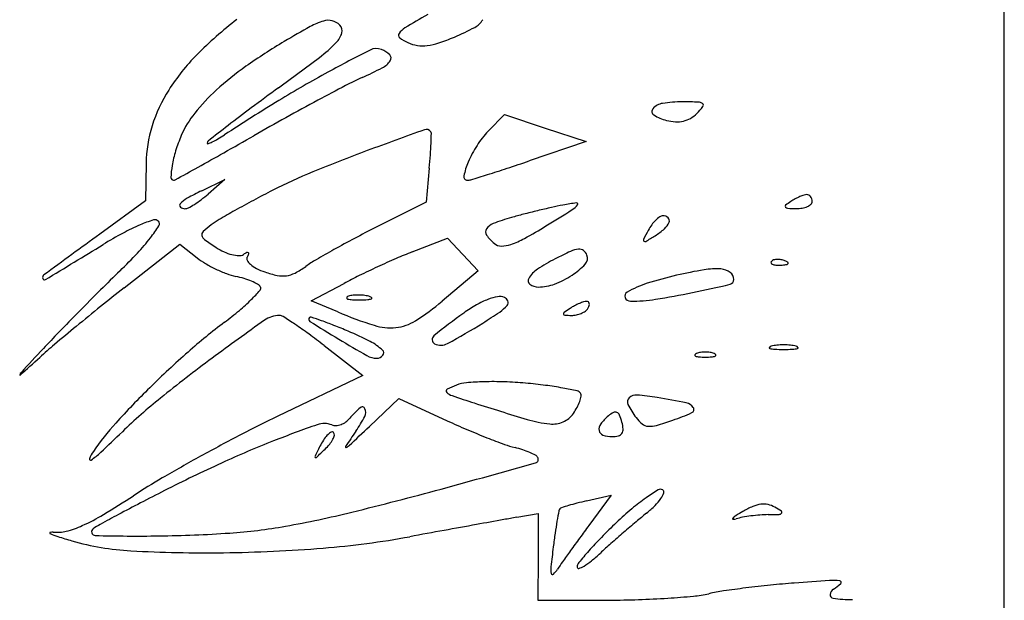
# Model space of a CAD drawing. Units: millimetres. Extents: x -21 to 4753, y -13 to 5144.
# Drawn here: x 59 to 59, y 14 to 14 of the extents above; entities that cross this region are included whole.
import ezdxf

# ---------------------------------------------------------------- set-up
doc = ezdxf.new("R2010")
doc.units = ezdxf.units.MM
doc.layers.add('Alçado', color=231, linetype='Continuous')

msp = doc.modelspace()

# ---------------------------------------------------------------- linework, layer by layer
at = {"layer": 'Alçado', "ltscale": 0.01}
msp.add_line((58.77986078584997, 5.854695814862686), (58.77986078584997, 18.83944026680823), dxfattribs=at)
at = {"layer": 'Alçado'}
for p, q in [((58.77986078584997, 13.82721616977915), (58.77986078584781, 14.55040528843861)), ((58.72951512856614, 13.87295402290813), (58.73110477879646, 13.87459921253299)), ((58.73110477879646, 13.87459921253299), (58.73508631575887, 13.87327203377655)), ((58.73508631575887, 13.87327203377655), (58.73906785272128, 13.87194485502227)), ((58.73906785272128, 13.87194485502227), (58.73351476851848, 13.87006450568103)), ((58.69613411592703, 13.86983271853421), (58.69607935006038, 13.86616352427825)), ((58.72376933303853, 13.86937172244627), (58.72347237485142, 13.86604586630358)), ((58.7015702691638, 13.86715911162409), (58.7038269802857, 13.86825284854348)), ((58.7038269802857, 13.86825284854348), (58.70218771643727, 13.86682975678724)), ((58.69607935006038, 13.86616352427825), (58.69162069367894, 13.86292114145143)), ((58.72347237485142, 13.86604586630358), (58.71851028649098, 13.86355600011973)), ((58.69398690251, 13.85768317814171), (58.69942302311097, 13.86194949260474)), ((58.69942302311097, 13.86194949260474), (58.70113682994735, 13.86060141184335)), ((58.722097262859, 13.86118895526693), (58.72553695097969, 13.86254475328252)), ((58.72553695097969, 13.86254475328252), (58.7270408295218, 13.86094394795687)), ((58.7270408295218, 13.86094394795687), (58.72854470806606, 13.85934314262906)), ((58.72854470806606, 13.85934314262906), (58.7250177525766, 13.85639020834981)), ((58.71224373508218, 13.85641880608638), (58.71545065490809, 13.85812598166563)), ((58.71484240460234, 13.85533301279036), (58.71224373508218, 13.85641880608638)), ((58.71350200846043, 13.85206457849104), (58.71728427436006, 13.84913808036572)), ((58.71728427436006, 13.84913808036572), (58.70900552404472, 13.84517257924603)), ((58.71792245004473, 13.84416972668047), (58.72078605953399, 13.84688864418519)), ((58.72078605953399, 13.84688864418519), (58.72549960067399, 13.84473269555871)), ((58.7391120092662, 13.8369085239418), (58.74152435915807, 13.83745259685785)), ((58.74152435915807, 13.83745259685785), (58.7393406134075, 13.83451821829717)), ((58.73230622818834, 13.83531064748021), (58.73439931595532, 13.8356772436043)), ((58.73439931595532, 13.8356772436043), (58.73438006447234, 13.8314467066928)), ((58.73438006447234, 13.8314467066928), (58.73436081368246, 13.82721616977915)), ((58.73436081368246, 13.82721616977915), (58.74131382189895, 13.82723314441346))]:
    msp.add_line(p, q, dxfattribs=at)
for centre, radius, start, end in [((58.78827925683283, 13.77233910454452), 0.1293338849976749, 119.9998730633788, 121.146925010122), ((58.72939609475846, 13.85228285187079), 0.03990539883616583, 127.6761381623137, 135.1803482192696), ((58.75971816978718, 13.79762207997072), 0.09787993188594471, 119.0754936008254, 120.7881471690628), ((58.71525368073244, 13.87758947718497), 0.006381978880367626, 106.5110199486676, 119.0755281489097), ((58.71390611233182, 13.88213557984984), 0.001640355737799366, 76.23835272101451, 106.5110100267219), ((58.71392213398114, 13.88220098932822), 0.001573012639169011, 44.99994548643579, 76.23842193075886), ((58.71447970438081, 13.88275855672626), 0.0007844911404068454, 343.7957904274465, 45.00004572639766), ((58.72235313675657, 13.88142398974916), 0.001875007361732758, 121.14694149749, 144.9063552556197), ((58.71579994582532, 13.90655511390723), 0.0265425389244063, 293.116262815089, 297.8688393114126), ((58.72731105188011, 13.88478579370833), 0.001917168580553628, 297.8688809241651, 330.3086229870231), ((58.71308273144256, 13.8831645276466), 0.002239257711389333, 315.6963178069823, 343.7957545297161), ((58.72106983695564, 13.88232569565877), 0.000306590348252812, 144.9064080594255, 232.0962398185324), ((58.72331008435108, 13.88520302149727), 0.003953193200887894, 232.0961591255384, 245.700967107713), ((58.71812228918397, 13.90111470115595), 0.02062718859112398, 288.5996859030207, 293.1163003571489), ((58.7402490491984, 13.83029709943177), 0.05984437545181009, 120.7880976731259, 125.0501830972161), ((58.70427473438861, 13.89176103387527), 0.01454700858060029, 307.0914543163424, 315.6962142372051), ((58.7231614753719, 13.88487387427293), 0.00359205260837453, 245.7009670825273, 261.106786637907), ((58.72314646549699, 13.88477795403866), 0.003494965086222887, 261.1067996923294, 276.8324540518845), ((58.72288458442075, 13.88696358438192), 0.005696228744227656, 276.8325014053474, 288.5996416104792), ((58.71537078107445, 13.86622014194789), 0.0201327541292548, 135.1803356374136, 147.7007438231624), ((58.53667237384277, 14.1134403305244), 0.2924539387295724, 306.1208062747817, 307.0913909615491), ((58.79715635665324, 13.72562103968212), 0.1742769745540423, 117.0178037796291, 118.5441407609819), ((58.71860753243575, 13.87966343906688), 0.001363763392839885, 69.00635239730697, 117.0178507287747), ((58.71825797839802, 13.87875251500276), 0.002339453238908469, 45.25399182172342, 69.00637698460287), ((58.71958840961923, 13.88009479445664), 0.0004495428287592344, 325.5196615046647, 45.25398777170289), ((58.72252126577855, 13.85556779302998), 0.02897558441480177, 125.0501061366689, 132.3823799514898), ((58.71817407579717, 13.88106612691558), 0.002165301232744621, 297.8812829479441, 325.5196139553215), ((58.76858796984498, 13.77814067011714), 0.1144901507049437, 118.5440779351796, 121.3122461699367), ((58.70314865394037, 13.90946663690933), 0.03429554041293822, 294.1977143548959, 297.8812865799601), ((58.82747825403617, 13.66238340728231), 0.2423874930656136, 117.4879565808734, 118.2117144686982), ((58.7299336903171, 13.84986091293818), 0.03105184288481504, 114.1977478028276, 117.4879037824899), ((58.71108821530287, 13.86892741086937), 0.01506622922612639, 147.7008114513047, 162.4156574849369), ((58.71630949619914, 13.8623747469314), 0.01976034146126279, 132.3823709780154, 141.2999665522311), ((58.89181823996676, 13.62678491508443), 0.3100094042246769, 126.1207862780314, 126.7354539344289), ((58.80594551890861, 13.71672754683756), 0.1863730984960103, 121.3121946416168, 123.2338500650807), ((58.84038202570397, 13.63833041808356), 0.2696831632826838, 118.2117780790933, 118.9641835219569), ((58.74675283522182, 13.87415341296954), 0.001542542701450187, 98.47907693383111, 139.3897547680316), ((58.74845660517384, 13.86272473667494), 0.01309751885255851, 90.00000405917685, 98.47911718810722), ((58.74845655966624, 13.820305893859), 0.05551636166853232, 88.38607314828734, 89.99995398835404), ((58.74419970212622, 13.88035411826752), 0.008009315777205287, 314.9999429700476, 321.4490574518774), ((58.7500007928137, 13.87511297578475), 0.0006875290594912175, 51.18259156004149, 88.38610021047296), ((58.75030391071451, 13.87548974353696), 0.0002039647916639042, 321.4491406254675, 51.1826636315897), ((58.70826730647075, 13.86881777258324), 0.009455517582503197, 141.3000092942346, 156.7763255100164), ((58.80407802068583, 13.74434578354072), 0.1633161737351676, 126.7355003637933, 127.7285445921194), ((58.7458930954195, 13.87489056480229), 0.0004100475128467467, 139.3896477653622, 237.8429307206822), ((58.74794825251369, 13.87815953384164), 0.00427137232086711, 237.8429701514354, 255.9106837198956), ((58.74773483320249, 13.87681897229613), 0.003009874931493148, 300.1770204378076, 315.0000487735373), ((58.70882951485002, 13.86964323633166), 0.01269681287964387, 162.415669389834, 179.1449087773415), ((59.11059865257908, 13.34816384164953), 0.664230366845043, 127.7286147271617, 127.9422133120321), ((58.84767927342391, 13.625146573573), 0.2847517922963995, 118.9641999485189, 119.686582771259), ((58.74805941858775, 13.8786024424859), 0.004728018752390601, 255.9106495468744, 266.7159541512003), ((58.74794714334416, 13.87664569168537), 0.002768049509542049, 266.7158790446086, 282.8502484077464), ((58.74801915815741, 13.87632999329121), 0.002444241528343754, 282.8502786089015, 300.177124588825), ((58.71355405945545, 13.86654931038594), 0.01520840189037656, 156.7764267503946, 162.7982021511464), ((58.69481828628667, 13.88632902221145), 0.0163925846934241, 300.530457870408, 303.2337765631243), ((58.33314358815058, 14.52771458920987), 0.7541784239699231, 299.4303603861022, 299.6865869786736), ((58.94562152481625, 13.25614176054514), 0.655799791978716, 109.8163640259042, 110.3359212654197), ((58.72348086591979, 13.87260868843393), 0.0005304233084894837, 35.02487187649901, 109.8163741658879), ((58.72367633770993, 13.87274568596326), 0.0002917236168163459, 358.363682691153, 35.02483746179067), ((58.64837871713473, 13.87489665307109), 0.0756200604071004, 357.6408807899337, 358.3637219630375), ((58.73595013150845, 13.86673626722708), 0.00894817012345772, 135.9836691619078, 147.2343893988318), ((58.7023368576973, 13.87180283927461), 0.0002458090447129277, 127.9421965945667, 180.0000294698857), ((58.70215697377282, 13.87180283908842), 6.592511900488566e-05, 179.9999480664457, 290.3123892556326), ((58.7004431054532, 13.87643294117671), 0.005003048769835112, 290.3124244504401, 295.4590120149061), ((58.69955717871571, 13.87829373961623), 0.007063979874861828, 295.4590477052423, 300.5305005163959), ((58.68509302606885, 13.87338409366842), 0.03887460740418805, 355.984625339951, 357.6409029391819), ((58.73766944385083, 13.86562970940243), 0.01099279848822947, 147.2344042826134, 156.8764041011173), ((58.70990813382634, 13.86767804389861), 0.01139175243867784, 162.7982292179725, 170.2765692243416), ((58.50850147411017, 14.21688994688326), 0.3972998081264588, 299.0164384428303, 299.4303427095741), ((58.77435236268018, 13.71825134833102), 0.1629728476839949, 110.3358558805369, 112.342761137836), ((58.65581630929393, 13.87543915840643), 0.0682233626801122, 354.897666037453, 355.9846733881284), ((58.70717188970195, 13.86814690800751), 0.00861562826144181, 170.2765534281456, 177.9000378976768), ((58.7339184938516, 13.8672314382511), 0.006914176024783414, 156.876304941275, 168.6107580200901), ((58.65935600540893, 14.0890711364728), 0.2312215960450186, 288.14189693278, 288.7068321562622), ((57.5358875434255, 15.97035146508922), 2.402444479713687, 298.9556336842541, 299.0163672109668), ((58.73275426063189, 13.81946259711294), 0.05354653012652458, 112.3426871334127, 116.9440657870648), ((58.65158699717745, 14.11870336627992), 0.261813325925114, 286.9292283764131, 287.3016506217633), ((58.68897730339246, 13.99866850013093), 0.1360898035022886, 287.3017249166822, 288.1419064633245), ((58.69883047872545, 13.86845276792478), 0.0002686115854160734, 177.8999927724469, 270.0000195725939), ((58.69883047945513, 13.86851020787477), 0.0003260515354120292, 269.9998881539848, 298.955441694754), ((58.72747828190219, 13.86852875411061), 0.0003445977715898963, 168.6107077055036, 270.0000515999446), ((58.72747828234775, 13.86937309039477), 0.001188934054674913, 269.9999934386994, 286.929144536459), ((58.71341012343787, 13.84272982833459), 0.02714722879583261, 115.8575321599308, 119.2326971134744), ((58.69390599334526, 13.87636949323764), 0.0126330324510582, 307.0346149527168, 310.9621998698299), ((58.75662133121673, 13.77250749593254), 0.106219280056234, 116.9440478579961, 118.0897247334637), ((58.76202521285493, 13.86176501961133), 0.00525539746357706, 108.8919888238383, 113.6360892075221), ((58.76060999903502, 13.86590040363349), 0.0008845587373107952, 91.16951907573245, 108.8919050717345), ((58.76059991795179, 13.86639427742637), 0.0003905820664494743, 60.79345525081148, 91.16970185430839), ((58.76052200288827, 13.86625490402598), 0.0005502558040972526, 37.29517232535709, 60.79336369277406), ((58.69961902457745, 13.86573305399416), 0.0002140731727831357, 136.9112287045874, 230.4016312948429), ((58.70154508467423, 13.86393139218853), 0.002851437912439673, 119.2326642528334, 136.9113090544714), ((58.69635860055069, 13.87294486529624), 0.008417657907706572, 297.6602332969649, 302.2357246516817), ((58.69569037601477, 13.87400452585313), 0.009670416673971569, 302.235712504379, 307.0345638974883), ((58.75050263573569, 13.78397161918781), 0.09322449046928111, 118.0896891619551, 119.3531628964971), ((58.74414369321695, 13.82783501467188), 0.03862553874252283, 100.9454708732996, 102.6397908075941), ((58.74031826217796, 13.84761559457914), 0.01847844803111617, 96.80249347785121, 100.9454437146564), ((58.73658781190469, 13.8671156256575), 0.002127462484508897, 301.9786156641844, 320.7770299437133), ((58.7381436523488, 13.86584567388964), 0.0001191256155786606, 320.7771373328933, 96.80257198488555), ((58.75860403513571, 13.86563722196179), 0.0001302842720758927, 128.1879752019576, 217.2951865713462), ((58.76266950986609, 13.86046869758644), 0.006706128629240079, 122.8725895534784, 128.1879971157443), ((58.76250367399026, 13.86072531352015), 0.006400590947257469, 118.326897724519, 122.87260704317), ((58.76237909517653, 13.86095639452764), 0.006138067971414133, 113.636054946367, 118.3267782600158), ((58.76015263291801, 13.86675889322222), 0.001249993278792231, 293.6360403071876, 312.4360480888598), ((58.76039940193069, 13.86616152142222), 0.0007043703869950113, 16.83883054725269, 37.29530343625206), ((58.76075409485224, 13.86610103822896), 0.0003586293529599277, 312.436243869576, 2.379841928718486e-05), ((58.76019955251768, 13.86610103841407), 0.0009131716871223523, 359.9999977760404, 16.83865609614548), ((58.69993100496237, 13.86611019421358), 0.0007035284879212758, 230.4015716986013, 270.0000284134035), ((58.69993100584274, 13.86612894684579), 0.0007222811224695988, 269.9999579082922, 297.6601976816709), ((58.74656574680751, 13.7909716649509), 0.0851933177595952, 119.3531034210987, 120.5336152359115), ((58.74479751820318, 13.81902219133351), 0.04734677278645055, 104.4923300690532, 105.964123809109), ((58.75500009977215, 13.77954938106851), 0.08811680370319039, 103.5677197318011, 104.4922394147146), ((58.75460259803385, 13.78119627642305), 0.08642261601179486, 102.639725084208, 103.5676824291954), ((58.56389247520772, 14.14371596475825), 0.328212461998085, 301.4528368205426, 301.9785819980246), ((58.75873658515459, 13.86573818024942), 0.0002969038495860539, 217.2951604426516, 267.0218850988126), ((58.75967539061214, 13.88378422811306), 0.01836735484270986, 267.0219974024845, 269.6100523376829), ((58.75957443104594, 13.86895091640388), 0.003533699559813322, 269.6101237344897, 279.3498098221911), ((58.75980428969176, 13.86755485806126), 0.002118844835128312, 279.349837994965, 293.6359989235242), ((58.70318787391459, 13.84581920734496), 0.01955273867241883, 112.994344865921, 118.3807604272772), ((58.70181317562112, 13.8490586883417), 0.01603364325965084, 108.0191108393447, 112.9943530102147), ((58.69700026297102, 13.86385451547711), 0.0004747027801559541, 45.00000811919514, 108.0190786782815), ((58.69707836051261, 13.86393261314893), 0.0003642560845191013, 327.4162248419511, 44.99999618628591), ((58.70879554100875, 13.85543179035877), 0.01049492274353879, 126.9186417361294, 132.5041033366189), ((58.70762936539922, 13.85698392706669), 0.008553507299488571, 120.5336025962913, 126.9185961079351), ((58.73046136931679, 13.86270270078683), 0.001339880749779956, 110.3661782197355, 146.7717535561501), ((58.73848489890261, 13.84108905426349), 0.02439474451174502, 105.9641262377223, 110.3661924788412), ((58.74929324034196, 13.8610611043439), 0.00472746028613809, 144.0656591883494, 151.845041170795), ((58.74849949270655, 13.86163641723078), 0.003747143897294126, 134.8056406257995, 144.065783967912), ((58.74784133656289, 13.86229905240356), 0.002813198028976448, 124.5521681424414, 134.8056205933296), ((58.7465553300977, 13.86416655989597), 0.0005457331752607395, 90.00008504552692, 124.5522544753225), ((58.74655532876532, 13.86395283403489), 0.0007594590364515203, 47.97293936634319, 89.9999606050996), ((58.74562456416482, 13.86469143628599), 0.001653441151927904, 311.2950817822343, 338.6797311054971), ((58.74680557632779, 13.86423049813403), 0.0003856660519065576, 338.6796454542264, 47.97295306713541), ((60.45587372788648, 11.43686668134995), 2.999721489087225, 126.0250530877806, 126.1538539862549), ((58.71471484127235, 13.82448332086941), 0.04380332687486342, 118.3807074106142, 121.3280689868484), ((58.68375221370746, 13.87244970059511), 0.01617965893279099, 322.3235367428448, 327.4162931413125), ((58.70197098877448, 13.8628784112699), 0.0003940972230698246, 132.5040828320329, 192.5639100733894), ((58.76630431562617, 13.76830646181454), 0.1065680241360555, 116.6464456881331, 117.8766888562414), ((58.72978651695372, 13.86314478762213), 0.0005331177832563341, 146.7717990209283, 215.6814342184803), ((58.70585456834157, 13.91162633227627), 0.05614843756100519, 298.9836800481894, 301.4528034297681), ((58.77886985400701, 13.84523214163809), 0.03827343077851243, 151.8449826008101, 153.3486315042349), ((58.7420506722455, 13.86876022636565), 0.007068951854329774, 301.9852340736225, 311.2950286116989), ((57.27966278641819, 16.18213225421285), 2.716247921387501, 301.1893516527311, 301.3280074266132), ((58.68034206802991, 13.87508309685621), 0.02048823983587852, 316.8980121443265, 322.3235961835101), ((58.70221753583487, 13.86293335930253), 0.0006466932225326997, 192.5640197358421, 234.1634999028701), ((58.71971992522183, 13.88716840950082), 0.03054102867834954, 234.1634397631608, 236.7661605228927), ((58.76604374321929, 13.76879908596426), 0.1060107302009235, 117.8766898504359, 119.1117457269796), ((58.73293177945305, 13.86540334718808), 0.004405296431573756, 215.6814789994542, 230.3098201238761), ((58.73080281096433, 13.86283809721714), 0.001071677642144494, 230.3098010515104, 269.7200727846558), ((58.73081141961587, 13.86459946885276), 0.002833070314743152, 269.7200093962082, 288.8056814827157), ((58.7290671226303, 13.86972163100498), 0.00824408843352127, 288.805707480312, 298.9836796998032), ((58.7447883436384, 13.86233712619754), 0.0001403762751968938, 153.3487319158022, 231.7922587085228), ((58.74480557909759, 13.86235902152376), 0.0001682414192740347, 231.7920586709535, 300.6774397475039), ((58.72124112259488, 13.90208169924381), 0.04635454605079659, 300.6774466276233, 301.9851512988554), ((58.65898726710135, 13.89506792441681), 0.0497358184597716, 314.1009975158931, 316.8980385800216), ((58.70614205849352, 13.86644597742618), 0.005766492237062023, 236.7661657581412, 245.4020505247918), ((58.70566224075754, 13.86539786255676), 0.004613769441340526, 245.4020353459963, 255.6097424790751), ((58.70523216900174, 13.86160001459345), 0.0007750969885925945, 267.1102618346825, 301.7175365252396), ((58.70745405554096, 13.85800492370428), 0.003451184864463034, 115.5838965824911, 121.7174347060052), ((58.70603513531902, 13.8609685757953), 0.000165371675175896, 59.87071711465735, 115.5838689522921), ((58.70442117192467, 13.86170800467905), 0.001877428273457274, 328.2825716978556, 337.6729044388544), ((58.70607103559167, 13.86103043461816), 9.385004426776941e-05, 337.6729097876599, 59.87056705170799), ((58.7604283980352, 13.77888331399648), 0.09446847060434481, 119.1118369524096, 120.3205375201197), ((58.73951496466605, 13.81699987557608), 0.04749790627027944, 111.5125258273933, 113.5359309963265), ((58.75316624441557, 13.82695874138683), 0.0376674472999592, 114.4882840257268, 117.0289040102637), ((58.73864482974754, 13.85884034837088), 0.002634486423875217, 96.74581607222062, 114.4882496873629), ((58.73841313678327, 13.86079914156084), 0.0006620381002336523, 52.78434997960922, 96.74585445342609), ((58.73819569547654, 13.86051284094962), 0.001021549939073578, 20.99362092985661, 52.78416982089616), ((58.70559092492127, 13.86626387800499), 0.007204337932528721, 231.8114154796669, 239.5644716348611), ((58.70872764330667, 13.87160271009388), 0.01339644018595442, 239.5644992760875, 244.4378020035174), ((58.70536549455678, 13.86424128017669), 0.003419725427773287, 255.6096764916029, 267.110277200887), ((58.7063140049055, 13.8605381715437), 0.0003477293076892504, 148.2825544459095, 207.2814767162186), ((58.70719951830782, 13.86099485466584), 0.001344069340842831, 207.2814031427857, 228.9386827699606), ((58.70823132670942, 13.8621792533098), 0.0029148744613094, 228.9386984359746, 243.0908460421711), ((58.71988898879392, 13.84820114025236), 0.01416651086315177, 120.3205237881598, 125.2279593020333), ((58.75842736127228, 13.77357862094257), 0.09485911507249967, 113.5358815189925, 114.7418319603667), ((58.74403462673214, 13.8448582387354), 0.01757320815538075, 117.0289293008332, 123.5730783654983), ((58.73374057482751, 13.86494509056808), 0.007202280435449846, 303.2963328002523, 316.6183901583785), ((58.73836273496168, 13.86057694016363), 0.0008426340402081738, 316.6184033155958, 20.99361454861232), ((58.75723516632346, 13.8601705829249), 0.0001422964893595393, 135.0001129790944, 201.1535757216646), ((58.7573131371274, 13.8602007520725), 0.0002259004606920755, 201.1533207322537, 248.1903795113994), ((58.75750908643085, 13.85989666190916), 0.0005296786638211146, 106.1716232143068, 134.9999608595736), ((58.75764358258056, 13.8610265190872), 0.001115330255800424, 248.1903144828298, 265.831140334559), ((58.75775697185612, 13.85904186549981), 0.001419692193296131, 92.35866863566523, 106.1717446698896), ((58.75777248683904, 13.85866519139203), 0.001796685692773852, 79.96050663153879, 92.35866387626619), ((58.75775000236687, 13.8585382045719), 0.001925647718893111, 68.19030680052063, 79.96041853364802), ((58.75790091997921, 13.858915333973), 0.001519442461799004, 55.8098361109293, 68.19039777668323), ((58.75852418808959, 13.8602881753955), 0.0003430067204766774, 276.688355601693, 315.0000417354469), ((58.75870840820611, 13.86010395593332), 8.248059630565973e-05, 314.9998518908851, 55.80974355422538), ((58.83187110742514, 13.71667147961132), 0.1986874368198478, 134.1009220758321, 134.8670783681372), ((58.7086666886507, 13.87147525327796), 0.01325515780777827, 244.4377667123223, 249.3248142247409), ((58.70629679567204, 13.86519530885907), 0.00654292311169276, 249.3248743251988, 257.6124177451166), ((58.70989510234784, 13.86545741592673), 0.006591081680200141, 243.0907667658132, 250.7813269569994), ((58.71092883328914, 13.86842279792294), 0.009731478158511494, 250.781371913073, 258.1619535575433), ((58.70947928834753, 13.86141772822564), 0.002574869259841439, 277.6981439129563, 297.5001033463743), ((58.70645894919974, 13.86721971887731), 0.009115935236536796, 297.5001071767272, 305.2279819643957), ((58.75827551914679, 13.77390774679069), 0.09449665151482999, 114.7417383891047, 115.9486055385926), ((58.73584785650335, 13.85719289083118), 0.002768923330313227, 123.5731053994054, 149.2100037247713), ((58.75840435924218, 13.81340635850441), 0.04670272582360187, 99.65411845643129, 103.0084322256743), ((58.75171053080167, 13.85275663244845), 0.006787172483248993, 85.72512436455469, 99.65419944753407), ((58.75208581719587, 13.8577772395979), 0.001752558691168067, 53.86395740796134, 85.72509093645225), ((58.75260862374488, 13.85849324055673), 0.0008660012697747215, 359.9999778699411, 53.86392724622463), ((58.75787116705647, 13.86414894606639), 0.004246040229319579, 265.8312224264795, 272.3586547212885), ((58.75776271891484, 13.86678157708661), 0.006880903999802513, 272.3587481327357, 276.6884188121851), ((58.6863625760076, 13.85868730406317), 0.0003240754023459854, 126.1537834979424, 197.3610811017321), ((58.68622666658046, 13.85864481398359), 0.0001816788459334895, 197.3610783670415, 301.1892807761915), ((58.70274802253375, 13.84903786988178), 0.00999964697592102, 72.82593291324021, 77.612413846142), ((58.70339554569353, 13.85113303847492), 0.007806699718735909, 67.06318646988174, 72.825927065447), ((58.70390334030989, 13.85233299812061), 0.006503719087215222, 61.31948043430071, 67.06321081187035), ((58.70947193738618, 13.86147209203179), 0.002629727806404697, 258.1619570528127, 277.6981974415013), ((58.73690342102825, 13.81782696272853), 0.04565339091071659, 115.9485929805255, 118.0281435098149), ((58.733842188031, 13.85838803551876), 0.0004341692021632575, 149.2101052971562, 234.0811284040478), ((58.73441385944736, 13.86222851222076), 0.004459945685358444, 270.0000018071819, 290.7479195228514), ((58.73289984476821, 13.86622514286033), 0.008733737551429853, 290.7478749569876, 303.2963884354863), ((58.74823577829124, 13.84804665619933), 0.01057739220955198, 107.6281383134016, 119.3104739355314), ((58.75617046877652, 13.8230758664868), 0.03677853057993345, 103.008417523905, 107.6281233833119), ((58.75300424113913, 13.85849324013377), 0.0004703838754471903, 282.9580630699166, 1.10096362845125e-05), ((58.9114411321302, 13.63673057158901), 0.3114790039111208, 134.8669704213812, 135.414029480952), ((58.83192126317596, 13.68192787399529), 0.2234184745875259, 128.1251452895426, 128.8738838571851), ((58.69268350472716, 13.87038098847524), 0.01948441170507763, 314.7499173826432, 318.398204439978), ((58.70668931687968, 13.85742579559707), 0.0006986995717635586, 31.71740935310729, 61.31959022173128), ((58.70703426429936, 13.85763898372725), 0.0002931901362435792, 318.3981935886231, 31.71750216940676), ((58.73441386088952, 13.85917722654238), 0.001408660006099586, 234.0812076839967, 269.9999470935481), ((58.74327007894146, 13.85689163874489), 0.0004338284259552646, 119.3104357956887, 201.2389092675222), ((58.73484688700329, 13.92686205932111), 0.07114643125123012, 278.8973154317268, 281.8293242728824), ((58.7102442170765, 14.04432801196686), 0.1911611861721777, 281.8293253526127, 282.9580430675881), ((58.69303167126119, 13.87002973453565), 0.0189898419270015, 309.9967274168619, 314.7499911626156), ((58.71584047072576, 13.85671472674365), 0.0001300529182961444, 112.0279354579546, 181.585985843664), ((58.71583012702785, 13.85671444040442), 0.0001197052570441273, 181.5860107073643, 255.3944166072611), ((58.71643574560341, 13.85524343538393), 0.001717204596322158, 97.65867648694723, 112.0279344825045), ((58.71637275870693, 13.85879678843669), 0.002271593373294284, 255.3943202193109, 267.4087696098836), ((58.71681229432209, 13.85244320532159), 0.004542638606190654, 90.7076106979368, 97.65866512772247), ((58.71685914023183, 13.86954402623556), 0.01302983148564928, 267.4087667417243, 270.7076298826275), ((58.71681758476802, 13.85201447993789), 0.004971396631277031, 83.94701253768758, 90.70755723128833), ((58.71684129499413, 13.87098791114832), 0.01447382667209402, 270.7076760928986, 273.6463301511166), ((58.71695874018391, 13.85334560886827), 0.003632804429964835, 75.39425721041643, 83.9470654313758), ((58.71768652168442, 13.85772456164011), 0.001183572786704424, 273.6463523562458, 292.027887388453), ((58.71766024518913, 13.85603762338418), 0.0008508893639215472, 55.46580138742902, 75.39423166678297), ((58.71810661075084, 13.85668625918006), 6.350724091298516e-05, 292.0281716354672, 55.46600052521188), ((58.70871495121941, 13.87586211403574), 0.02539559889333885, 302.663086336784, 309.9376646253851), ((58.73232738139232, 13.84916718260438), 0.007915924645871928, 111.0093121269507, 119.9710727669519), ((58.73129694320146, 13.85185026447738), 0.00504177586830505, 99.96094778174653, 111.0093206461346), ((58.73064284975874, 13.85557465261179), 0.001260386547255203, 69.0063883021129, 99.96092785329745), ((58.73088762119003, 13.85621251675392), 0.0005771708300832867, 19.76640254730543, 69.0063812082494), ((58.73101456735208, 13.85625813598199), 0.0004422766402113354, 319.8045231346809, 19.76641844744543), ((58.74075417038686, 13.85065455527567), 0.005989458795831375, 113.0959587810966, 117.9809445724123), ((58.74041874808592, 13.85144108680542), 0.005134391564867142, 108.1158676293499, 113.0959203922661), ((58.73912584990466, 13.85539300823531), 0.0009763549266980573, 91.08439573730486, 108.1158862064328), ((58.73911308162413, 13.85606760777208), 0.0003016345655328319, 55.32191710174748, 91.084567165154), ((58.73915601341385, 13.85612966116347), 0.0002261775478985843, 10.97628511888555, 55.32172839038465), ((58.7389463589551, 13.85608899787513), 0.0004397390029792704, 341.6832368067146, 10.97636662220124), ((58.74338406175294, 13.85693593842606), 0.000556117196317662, 201.2388698334615, 270.0000279965217), ((58.74338404904044, 13.87232823728535), 0.0159484160560947, 270.0000466515593, 278.8972757296053), ((58.89916526237872, 13.64883003704421), 0.2942425877420406, 135.4139935633745, 135.9660946458309), ((58.86056148228496, 13.64640079676907), 0.2690521832585889, 128.8739184969969, 129.5252551836914), ((58.6820844924239, 13.88307757347885), 0.03602177739051925, 307.0530466631984, 309.9967419402937), ((58.73147277532295, 13.89513516789828), 0.04313676832438337, 247.323565185657, 252.3276707186895), ((58.75733988578281, 13.81253500257601), 0.05230110934079284, 125.2831761994, 129.3044688452347), ((58.73632878228312, 13.84222849026448), 0.01592570994229518, 119.9711180789072, 125.2830897131925), ((58.70243533650133, 13.89691579319627), 0.05024694742287468, 301.8987186012527, 304.1453287790305), ((58.72866077006783, 13.85824692869604), 0.003523779212668528, 304.1452701976714, 319.8045444608183), ((58.73701080180353, 13.85515984006694), 0.0001594193246489948, 125.2154962716331, 190.9763887700753), ((58.74687896182103, 13.84117883778646), 0.01727225096896374, 122.8725948590531, 125.2154522591397), ((58.74074909060349, 13.85066411878377), 0.005978629905701303, 117.9809542228671, 122.8725832993593), ((58.73760238895401, 13.85751870480413), 0.002522733172375408, 281.7851312814028, 293.0959807793145), ((58.73774208852945, 13.85719112454597), 0.002166608476552087, 293.0959341946517, 305.176663192495), ((58.73846628357021, 13.85616362348791), 0.0009095416997909865, 305.1766960450461, 328.282485347536), ((58.73817253648379, 13.85634516705223), 0.001254860996043271, 328.2825787648183, 341.6832074601733), ((58.74016759310309, 13.80614701430058), 0.0603730228856046, 127.0530603756119, 131.4056411369434), ((58.88875441219945, 13.59913291648222), 0.3130676297505558, 125.3372055890189, 126.4902161093858), ((58.70915371610918, 13.85244313230862), 0.002547943614569844, 90.00004109119189, 125.3371894362872), ((58.70915371420855, 13.85431913271407), 0.0006719432095964799, 57.39764188405957, 89.99999382806678), ((58.67783977886317, 13.80535923371959), 0.05878936104722885, 56.05859400698103, 57.39769574565852), ((58.71224399118777, 13.85461931820784), 0.0002408177775038444, 134.9999267318049, 237.9819393509573), ((58.71218560586609, 13.85467770422261), 0.0001582479710234287, 71.44172150441393, 135.0000662699004), ((58.81734194038746, 14.02269307877112), 0.1984688882323682, 237.981908401971, 238.9348463218427), ((58.6891292895098, 13.78600242222634), 0.07260055661280719, 70.58581472969465, 71.44158052980994), ((58.70188244665933, 13.82218820851175), 0.03423319878929203, 68.43783813449862, 70.58590861174977), ((58.72006110133808, 13.85816359508753), 0.004372452234916751, 275.9316047438757, 302.6631047920642), ((58.69270349316107, 13.91255123933051), 0.06866367760661854, 298.5761107067827, 301.8988039163769), ((58.73698282613929, 13.85515441347492), 0.0001309222071387769, 190.9761146316669, 266.7082937929172), ((58.73776050941816, 13.86867740280615), 0.01367625467975387, 266.7086425319505, 269.4811646420976), ((58.73765708480502, 13.85725653573017), 0.002254919316681466, 269.4812011194881, 281.7852088983888), ((58.7639850194229, 13.77952675994549), 0.106212453286891, 135.9660938595412, 137.1470640124627), ((58.84336339225055, 13.66724530100962), 0.2420287183095986, 129.525297230544, 130.1805299914474), ((58.68719427368161, 13.81925856884506), 0.04203531406579614, 53.81489724928954, 56.05852828699626), ((58.69086281172807, 13.79430180313588), 0.06421792754706523, 67.09650811942667, 68.4379016099033), ((58.70323613411772, 13.82358852942538), 0.0324246665708524, 62.90800043663188, 67.09654305172455), ((58.71997065799484, 13.85903410466125), 0.005247647592023175, 252.3277334879727, 275.9316003564722), ((58.67119314183665, 13.7973837889706), 0.06913775334698427, 52.26934606686669, 53.81493357174045), ((58.77389611275623, 13.95057277170943), 0.114273409556885, 238.9347942367539, 240.5353831196762), ((58.71562139581659, 13.847799781497), 0.005229456802100514, 46.77138721048173, 62.90803706676737), ((58.72450161561917, 13.85264914490188), 0.000460040661390153, 129.3044683328179, 242.3755241010246), ((60.92711974380016, 11.77272867359804), 3.056871768622145, 137.1470926159443, 137.2071385769685), ((58.72367976433562, 13.80896938949766), 0.05652969392347136, 130.1805170699329, 132.1101933384641), ((58.76159939006651, 13.78184214092452), 0.09277747922901465, 131.4056019791804, 134.5601083746636), ((58.71894806857002, 13.85133878494821), 0.0003723695031546774, 321.6005643363339, 46.77137649121974), ((58.72490791319027, 13.85342551118883), 0.001336295379341686, 242.3754978131833, 298.5761193403182), ((58.75049351229, 13.84963828690748), 0.001775404447903966, 98.69988921209904, 111.9744368004973), ((58.7506971323865, 13.84830762014112), 0.003121560153431373, 89.99996302384692, 98.69992731619605), ((58.75069713641378, 13.84830762014112), 0.003121560153431378, 81.3000726842324, 90.00003697656966), ((58.75090075651028, 13.84963828690748), 0.001775404447903979, 68.02556319992856, 81.30011078832837), ((58.75699283998571, 13.85183886369656), 6.746599471869547e-05, 141.3621903268362, 255.3542782458294), ((58.75720620340579, 13.85166831054401), 0.0003406185668929487, 104.6456261479251, 141.3626208346278), ((58.75756984681748, 13.85404686462354), 0.002349615196860455, 255.3546614672002, 267.4641871766605), ((58.758019740494, 13.8485552010732), 0.003558271929137257, 95.58111653537112, 104.6453925338376), ((58.75833523709702, 13.87132925011749), 0.01964894092590149, 267.4641820560905, 269.9999897688902), ((58.75833524046563, 13.84532658926845), 0.006802262438962217, 90.00005791111614, 95.58116759697123), ((58.75833522671349, 13.84532658926845), 0.006802262438962214, 84.41883240344364, 89.99994208930073), ((58.7583352300821, 13.87132925011749), 0.01964894092590149, 270.0000102311097, 272.5358179439095), ((58.75865072668513, 13.8485552010732), 0.003558271929137265, 75.35460746659189, 84.41888346504365), ((58.75910062035948, 13.85404686462354), 0.002349615196860463, 272.5358128237606, 284.6453385332296), ((58.75946426377119, 13.85166831054401), 0.0003406185668929262, 38.63737916595854, 75.35437385250408), ((58.75967762719342, 13.85183886369656), 6.746599471869522e-05, 284.6457217541706, 38.63780967366839), ((57.80144814395963, 14.82925952565083), 1.318789586664253, 311.9980896286968, 312.1101601714324), ((58.79176307990053, 13.73025589942537), 0.1499708633910081, 126.4901930889254, 128.918984813471), ((58.71865520870299, 13.85279395839246), 0.001969118391644696, 240.5353210240622, 270.0000088966714), ((58.71865520895698, 13.85157089845628), 0.0007460584549081373, 270.0000039203551, 321.6005321970219), ((58.74975740144721, 13.85111493790869), 8.365730546283623e-05, 151.6475092478324, 248.0254288363135), ((58.74993671761806, 13.85101817501984), 0.0002874153653294537, 111.9744910087972, 151.6476729494856), ((58.75015900987656, 13.85211022806684), 0.001156919541653375, 248.0254818515194, 265.9918379535222), ((58.75069713541719, 13.85978988798608), 0.008855410014722662, 265.9917602234057, 269.9999934111854), ((58.75069713338311, 13.85978988798608), 0.008855410014722658, 270.0000065892315, 274.0082397770101), ((58.75123525892374, 13.85211022806684), 0.001156919541653371, 274.0081620469016, 291.9745181489064), ((58.75145755118222, 13.85101817501984), 0.0002874153653294874, 28.3523270509804, 68.02550899162765), ((58.75163686735524, 13.85111493790869), 8.365730546282679e-05, 291.9745711641517, 28.35249075235823), ((58.68443592091767, 13.84895770406942), 0.0006718870051790516, 137.207218372052, 157.9590003535251), ((58.68383915885526, 13.84919930851926), 2.807207111855423e-05, 157.9590845260532, 311.9982538854318), ((58.72988400372368, 13.82003930165135), 0.0284971174630148, 91.56513538863258, 95.01408093345404), ((58.72999464694905, 13.81598867092843), 0.03254925901718405, 88.03845416166648, 91.56507478561419), ((58.72987516350259, 13.81250003548775), 0.03603993997370439, 84.77120890107388, 88.03845126806422), ((58.75733844521846, 13.78616902738863), 0.08670478646148287, 134.560111500822, 137.7297411197845), ((58.7256061362935, 13.84762639997829), 0.00018817936189946, 118.4920910965527, 224.7951948751567), ((58.72640562667838, 13.84842019703879), 0.001314810910855191, 224.7952547955132, 251.2470548745062), ((58.72899642089039, 13.84138021135618), 0.007295140875240889, 110.6666771992872, 118.4920716153224), ((58.72771314246996, 13.84478229692065), 0.0036590729838165, 95.01404674464233, 110.6667056456585), ((58.72822863466475, 13.79450814598744), 0.05410701347791329, 82.6930097339418, 84.77118528106952), ((58.73106934265734, 13.8166620289713), 0.03177174645215287, 79.59667440007905, 82.69297909823048), ((58.72928083997297, 13.80692032142456), 0.04167627106191646, 77.6500664611967, 79.59670104960604), ((58.73808803024115, 13.84714528565584), 0.000498432995639824, 31.71747098424402, 77.65005848810549), ((58.73312842564342, 13.8028734344663), 0.05663636239873793, 128.9190228487726, 133.9435159499841), ((58.76902829321804, 13.97396221120542), 0.1338949339460441, 251.2471771155758, 252.2271581590626), ((58.73455481779354, 13.84797628275251), 0.00411961623219866, 331.8212937548509, 340.6846546624122), ((58.73561352199791, 13.84760521509098), 0.002997766955105101, 340.6845891390803, 350.5086898349199), ((58.73814689981122, 13.84718166913724), 0.0004292276197011096, 350.5085420181617, 31.71746058405735), ((58.74363624257445, 13.84656154629416), 0.0005448184080761531, 133.2399270066884, 206.6777557608008), ((58.74395226800358, 13.84622547953732), 0.001006134936039787, 85.46208749198833, 133.2397918474479), ((58.7421715050151, 13.82378859442259), 0.0235135766059999, 80.60435572983023, 85.46208105015164), ((58.73263533667353, 13.76615837503144), 0.08192745075746669, 78.59306282246385, 80.60432222793263), ((58.72290169503433, 13.8392466332015), 0.008952382196821792, 131.0190127877655, 140.3098163900141), ((58.71722218013519, 13.84577579081178), 0.0002986668896311015, 25.33158324615257, 131.0190333027276), ((58.71672856186564, 13.8455421252122), 0.0008447974688214996, 332.3061426604541, 25.33160348026444), ((58.81610142874815, 14.12081824300435), 0.2881109323521678, 252.2272347744533, 253.2995747398688), ((58.73304467349831, 13.848785290137), 0.005832808789478265, 324.9916176249221, 331.8213147501751), ((58.74191447830228, 13.84519586324368), 0.0003813190642735858, 65.2821924679633, 117.9425174974273), ((58.75126439730888, 13.85039440123214), 0.009081768777116889, 206.677771128493, 216.1749507751887), ((58.7486217923523, 13.8453928549028), 0.001096333199456505, 34.62175514204102, 78.59297712213302), ((58.74924591032589, 13.84582375549754), 0.0003379147357207634, 294.1535009008301, 34.62167142245867), ((58.76184061575636, 13.73486916694186), 0.1223044957575213, 115.5943182925025, 117.4767860947694), ((58.71444082454259, 13.84630213260137), 0.002067707810706607, 290.2053028613101, 304.9840548212858), ((58.71449690636259, 13.84622199247556), 0.001969893648255712, 304.9840470089015, 320.3097843672286), ((58.70484528637031, 13.85177936556336), 0.01426550548550038, 325.5400799249739, 332.3061201894467), ((58.7598389652867, 13.91980889915182), 0.08255681866553992, 245.4209531968902, 246.8968720990473), ((58.73678944194054, 13.8564647441754), 0.01211607081559334, 253.2995642105317, 263.9841258871401), ((58.7357886301436, 13.84696796644753), 0.002566703743511865, 263.9841249904997, 293.7282843121661), ((58.73585506459643, 13.84681682484773), 0.002401605835815046, 293.7283078151094, 324.9915285569251), ((58.74431451245395, 13.84149285093172), 0.004816863212147726, 129.6901749001154, 142.5971687063364), ((58.74310670039811, 13.84294817167834), 0.002925628580294655, 117.9424187489171, 129.6901296282558), ((58.74185915984621, 13.84507569045579), 0.0005136127940633615, 22.34811267341798, 65.2822036387636), ((58.73738486672935, 13.8432362604439), 0.005351257021249772, 14.65501456704692, 22.34809289971293), ((58.74654700995293, 13.84694495512737), 0.003237761429905506, 216.1748561980849, 231.2810898403228), ((58.7371435280454, 13.87478987120754), 0.03175595848049886, 286.0753337985909, 289.0962507069685), ((58.74014812315698, 13.86611121671162), 0.02257191603564343, 289.0963046033051, 294.1535550092073), ((58.7121158571316, 13.82727558092229), 0.025591520987711, 137.7298311409902, 145.593912170329), ((58.55958870658321, 13.9829339184698), 0.1934392501502103, 313.0804274230049, 313.9435269413203), ((58.75212377150067, 13.73175854445601), 0.1192375091664218, 109.2344519296712, 111.4230841935078), ((58.71352095562887, 13.84239647681207), 0.002058460401410207, 69.00639160147219, 109.2344072805526), ((58.71460220031492, 13.84521415474721), 0.000959552029443071, 249.0063865776448, 274.2722673979699), ((58.7145413255437, 13.84602906720242), 0.00177673502136577, 274.2721982285285, 290.2051877670266), ((58.85216274185677, 13.75068231334), 0.1644047121194789, 145.5400146392639, 146.1672872670563), ((58.19489676104967, 14.39502971306855), 0.7596068693418108, 313.3115257865754, 313.5152695280395), ((58.75852092349994, 13.916719159487), 0.0791976929811138, 246.8968433252282, 248.4195135623877), ((58.7411400506631, 13.84392015778102), 0.0008207368144144778, 142.5971119100052, 190.3335737882095), ((58.74089340565227, 13.84387518493209), 0.0005700251884220858, 190.3335206582499, 251.1111129140179), ((58.74200394097866, 13.8438727071242), 0.0006683213449895857, 325.7159379479293, 3.679907890444295), ((58.73910592378916, 13.8436863261052), 0.003572325737200795, 3.679830051364687, 14.65503347526541), ((58.74518500686565, 13.84524604648052), 0.001060298915247952, 231.2810794372286, 265.9882501193862), ((58.74527742377514, 13.84656372675292), 0.00238121609051882, 265.9881498437541, 286.0753338250462), ((58.79347109133148, 13.67404749763277), 0.1908593091735161, 117.4767946743883, 118.8255217483763), ((58.74443621484, 13.75135168688558), 0.0981901873027603, 111.4230948807964, 114.6385522119549), ((58.71830537007599, 13.83974773443389), 0.00576441009171808, 146.0170522139123, 152.8490391550882), ((58.71569499923053, 13.84150732481708), 0.002616363987327827, 133.685221712853, 146.0171091355951), ((58.71470280034918, 13.84254613577422), 0.001179844992517699, 114.8555478874449, 133.6851491139282), ((58.71185004844795, 13.84421380391643), 0.002822278121193732, 321.1913323358498, 332.8489802801715), ((58.71429046567788, 13.84343624169698), 0.0001988717833339816, 44.99990866548494, 114.8554615629232), ((58.71292301946757, 13.84366352962771), 0.001616430450907759, 332.8490147718247, 348.0720771483873), ((58.71423963062582, 13.84338540564295), 0.0002707641124541907, 348.0721371062214, 45.00008307795302), ((58.75539675606628, 13.90882040767448), 0.07070353602762273, 248.4194696798549, 249.8972219289836), ((58.7416052828111, 13.84595570550908), 0.00276896469975626, 251.1109845248406, 269.9999984433637), ((58.74160528176285, 13.84574314183403), 0.002556401022146799, 270.0000218245889, 283.8647045983088), ((58.74207969201, 13.843821063827), 0.0005766412020115983, 283.864666797607, 325.715964181322), ((58.69390844592508, 13.83974529582685), 0.003523362643423083, 145.593891488388, 158.8257250213605), ((58.85167962071343, 13.77134667104788), 0.1556556913762799, 152.8489569170405, 153.3015930065885), ((58.62584727693062, 13.93382986974188), 0.1270488371567468, 313.1594491536425, 313.6851943205942), ((58.71008962150706, 13.84562967526853), 0.005081436081434612, 313.6851745974279, 321.1912161812342), ((58.71564450031948, 13.84218622914672), 5.691967805258134e-05, 146.1674925600003, 289.3670785368392), ((58.71538551163363, 13.84292303021348), 0.0008379132448116441, 289.3668097485359, 313.3114453078311), ((58.73440815898324, 13.85147495261834), 0.009637813866736037, 249.8971533333906, 256.3224515584131), ((58.72965398602297, 13.83193937461522), 0.01046793079444368, 72.02222016482932, 76.3223366977673), ((58.73043319013406, 13.83434068180743), 0.00794336444127236, 66.73362341639962, 72.02223085578896), ((58.69071753961645, 13.84098131897154), 0.0001014280629100391, 158.8257681421437, 304.1648851475865), ((58.68643755165561, 13.84728742899566), 0.007722800682490672, 304.1649310591428, 313.0804671358456), ((58.78827045906929, 13.68349748620085), 0.1800727963051674, 118.8255289907278, 120.1877773753285), ((58.71271692976519, 13.84123278249205), 0.0001092415651572171, 153.3015597721965, 225.0000827439668), ((58.71269708935042, 13.84121294224088), 8.118309948017444e-05, 225.0001930888352, 313.1596913959619), ((58.73089416504057, 13.83541276601233), 0.00677637583567949, 61.60542456058745, 66.73368668387074), ((58.73382545104375, 13.84083529308096), 0.0006122670239352512, 31.71750719989932, 61.60542448760751), ((58.73403211528863, 13.84096301936502), 0.0003693182353927794, 285.5524009426092, 31.71742908927798), ((58.76870833006917, 13.69843099343966), 0.1564116212614798, 114.6385669906773, 116.9071765809441), ((58.23265635869765, 15.64246445642271), 1.870338589912808, 285.2597469322201, 285.5524136102208), ((58.73046989168214, 13.78285761984834), 0.06512349552875403, 120.1878070009093, 123.0975886861096), ((58.82727756787282, 13.58302094589305), 0.2858327736736045, 116.9072125885983, 117.4336453018463), ((58.63352766627036, 14.17307249129414), 0.3472461592249144, 283.7750368473011, 285.259664313201), ((58.75629205190695, 13.8210846714564), 0.01973887635575395, 121.1421324651732, 125.175109799361), ((58.74630736920887, 13.83760898419887), 0.0004322246482590034, 58.28255612909282, 121.1421678862974), ((58.74640301173748, 13.83776373800094), 0.0002503009457816416, 340.7343793552661, 58.28246500130193), ((58.64411992554356, 13.91533018777123), 0.09300714003615869, 300.9711265129491, 303.097655642209), ((58.75650313479009, 13.820785150344), 0.02010530353730704, 125.1750836979659, 130.1741496177065), ((58.74238628206346, 13.8399027458429), 0.004842539917275556, 314.6235482279886, 325.1937645801077), ((58.74451284992445, 13.83842439072098), 0.002252593056546756, 325.1939464044211, 340.7343685757499), ((58.78999441863397, 13.65484446874775), 0.2049090339398008, 117.4336834266216, 118.1093133071602), ((58.73680866669626, 13.83585937560748), 0.0004132665372426505, 139.0667800169621, 169.4876111969724), ((58.73678627036788, 13.83587879731452), 0.0003836220030519591, 107.9856333099554, 139.066628852628), ((58.74559685512747, 13.8087394655404), 0.02891728165307106, 106.5729744091352, 107.9856412580725), ((58.74348474244038, 13.8158365694611), 0.02151255991274454, 104.2949214876721, 106.5729266628458), ((58.74679141107269, 13.80285928190217), 0.03490449964502672, 102.7097260908662, 104.2949604218017), ((58.76678604291599, 13.80860585429618), 0.03604498520675603, 130.1741745568643, 133.4031510233665), ((58.73817623471503, 13.84416848462584), 0.01083595514002674, 308.8346899273058, 314.6235408168418), ((58.75875204257391, 13.8282953398231), 0.008767358846377846, 113.057348295023, 120.1086912674845), ((58.75650894703215, 13.83356507138842), 0.003040095242586652, 97.5203544369569, 113.0573546983437), ((58.75637977002085, 13.83454356795786), 0.002053108800333455, 77.92058612646524, 97.52030362053388), ((58.75633334652756, 13.83432663561853), 0.002274952847885899, 59.77227798498756, 77.92061694607594), ((58.752181662608, 13.82720126169687), 0.0105216147710689, 55.69576665149329, 59.77227514312867), ((58.68157932950545, 13.85291604927844), 0.02021475287311468, 294.3713282089224, 300.9711229466191), ((58.79860267721124, 13.63872918616178), 0.2231793499886111, 118.1093432826497, 118.6291296988701), ((58.69157743731345, 13.9362910445727), 0.1034527437499036, 280.1166441249648, 283.7750126534926), ((59.42173177327886, 10.0092540155387), 3.887678142544387, 100.2335500077271, 100.2734278847384), ((58.77471310784458, 13.59318817660821), 0.2458081250552133, 99.93438426835506, 100.2334680875382), ((58.81186081306624, 13.82193262381404), 0.07674660846640159, 169.4877048996407, 170.2385061219683), ((58.78105362572716, 13.7909058385492), 0.05754079622435325, 128.8346925973147, 130.1611896675815), ((58.75341193340319, 13.83517124815005), 5.506930890580837e-05, 138.0695926186548, 268.7863830080379), ((58.75447682183793, 13.83421476501088), 0.001486448844190947, 122.5499091384905, 138.0697994118301), ((58.75343053045678, 13.83604927005819), 0.000933288145013611, 268.7866069741649, 287.1034703521948), ((58.76368487003904, 13.81978872705068), 0.01860073302116241, 120.1086709630232, 122.5498372290004), ((58.75533104849296, 13.82987285224418), 0.005528917813849982, 100.5033901180984, 107.103413902497), ((58.75724600154081, 13.8195440793199), 0.01603370697168608, 97.52026789456683, 100.503376065931), ((58.75740253622832, 13.81835855371514), 0.017229522206356, 94.57827760012857, 97.52036885163898), ((58.75696332334856, 13.82384333082081), 0.01172718743985815, 90.65293018659537, 94.57822393840107), ((58.7564191674579, 13.87159046281416), 0.03602304522140699, 270.6529563497038, 272.3355885698347), ((58.75787293817829, 13.83594686928515), 0.0003498170383341865, 272.335544466305, 318.0697871060498), ((58.75804377088331, 13.83579342728646), 0.0001201906889959807, 318.0697508433323, 55.69576687506162), ((58.68597724269421, 13.84320801753289), 0.009557008233473385, 284.4039656959615, 294.3712677391561), ((58.69118638584261, 13.83390099701188), 0.0003631708976130259, 124.4229613888496, 268.481372259311), ((58.69549421422777, 13.82761496664456), 0.007983640908137324, 118.6292554569641, 124.4229161305136), ((58.70085640532154, 13.88428662162912), 0.05062699952363611, 273.9015958159388, 280.1166639262181), ((59.43637469441911, 9.928461343486775), 3.969787039726298, 100.273415195271, 100.3197101804254), ((58.77879414508666, 13.82762132150257), 0.04319417468496119, 170.2384740178189, 171.8143123283971), ((58.87771024503187, 13.73154447519471), 0.1724811488942854, 143.3436266836937, 143.8471412033551), ((58.77954029541186, 13.79512012327932), 0.05460666341152209, 133.4031705907893, 135.5555951641494), ((58.82437252453666, 13.73957468561125), 0.1247078585093436, 130.1612872678005, 130.9052130589088), ((58.68681548473537, 13.83377709203425), 6.043242748036176e-05, 111.394959416805, 244.8622481561826), ((58.68937036477406, 13.83922184782892), 0.006074813331118975, 244.8622995963159, 252.4157308683686), ((58.68701090087117, 13.83327832042057), 0.0005961194525039989, 82.93779621763825, 111.3949857571192), ((58.68750439898533, 13.83726184991575), 0.003417862067974117, 262.9379351943839, 284.4039456551561), ((58.70371619011744, 13.88448855178003), 0.05356036051775858, 252.4156710518912, 253.9387996217071), ((58.69533572758053, 13.99041326610817), 0.1569304325290819, 268.4813708405811, 270.7515845687161), ((58.69574500257335, 13.95923125467129), 0.125745735268192, 270.7514854198911, 273.9016381734002), ((58.70656870649504, 13.91719078557118), 0.08515770434624298, 274.6074665022296, 280.3585261425574), ((59.62063193618838, 8.916490454796467), 4.998395716842969, 100.3196122681309, 100.3585733890666), ((58.80920889286569, 13.82324633692195), 0.07392196947370229, 171.8143832770473, 172.8681598386712), ((58.88293689592734, 13.72772581576486), 0.1789541728725308, 143.8471595260723, 144.3369231283123), ((58.76442774092252, 13.80994235865), 0.03343857505859613, 135.5555546648008, 138.6635455637154), ((58.82542965869467, 13.73835463637725), 0.1263221858482519, 130.9052473518176, 131.6473397042307), ((58.6960598796773, 13.85789508677499), 0.02588670028723446, 253.93881294199, 266.9173125585983), ((58.70195421153598, 13.97445164910368), 0.1426042016820943, 270.6986230113562, 274.6074204229757), ((58.84042833895618, 13.81934026063083), 0.1053848244942525, 172.8682303890355, 173.929340635392), ((58.7852286116455, 13.7835588764377), 0.06582799188617772, 131.6473361990457, 132.8560367760901), ((58.70202501245972, 13.96866035457438), 0.1368124743863068, 266.9173682152944, 270.698546550828), ((58.86715461805522, 13.73905138235962), 0.1595287062514147, 144.3370002669465, 144.8198883672584), ((58.76980954757078, 13.80520824038753), 0.04060626077371801, 138.6635294108152, 140.7735587505439), ((58.72853327169947, 13.84466427966696), 0.01752806293720527, 309.102368836527, 312.8560526524807), ((58.73777414582778, 13.83025766544573), 0.002151723725556062, 173.9293968294222, 191.3255154330179), ((58.73398108628582, 13.83178831305836), 0.0027650623539765, 313.09120205815, 326.6439395400672), ((58.75837758440627, 13.81572862607771), 0.02644285894347446, 144.8199263783835, 146.643956303717), ((58.7388878930642, 13.83045109588178), 0.0006894664272820894, 140.7734703886531, 179.9999541272798), ((58.73832771062302, 13.8304510964651), 0.0001292839873568189, 180.000014012122, 287.3487144249505), ((58.73769243619909, 13.83248465555745), 0.002259761910392572, 287.3485711293704, 301.1490877830566), ((58.7355462934051, 13.83603546767996), 0.006408761263434325, 301.149123557451, 309.1024795711008), ((58.73578558389008, 13.82985939078544), 0.0001236701556213184, 191.3256195513943, 313.0913540850815), ((58.76677426741646, 13.73138303911437), 0.09779101332689745, 97.12920027097886, 98.40344525885756), ((58.76821485071596, 13.71986546552067), 0.1093983291975337, 95.85955562687093, 97.12921710600621), ((58.76674156899316, 13.73422065090422), 0.09496773993715019, 94.44777051581192, 95.85952066543082), ((58.78646140681628, 13.48070469546984), 0.3492494963862766, 93.88126591061878, 94.4478054301624), ((58.76312109672121, 13.8247304900624), 0.004432853197856049, 81.0353836586888, 93.88137854316071), ((58.76354480379836, 13.82771438519156), 0.0006816427861641322, 120.7932782908427, 173.7116811755556), ((58.76130263655164, 13.83147665732454), 0.003698083866808207, 300.7932931002133, 314.5650370309164), ((58.76378735029969, 13.82895392921876), 0.000157185746281566, 314.5648962113338, 81.03535897670425), ((58.74109581151486, 13.91966782063627), 0.09243481518093428, 271.9117758049559, 273.6872218921602), ((58.74176234083162, 13.90932379853478), 0.08206934102099864, 273.6872720944133, 275.432009468965), ((58.74833664143954, 13.84018712669109), 0.01262079300074383, 275.4320585118822, 282.3886082611577), ((58.75555648818843, 13.80731811432364), 0.02103181701765318, 98.40345279192469, 102.3885455258613), ((58.76319934074939, 13.82775245312652), 0.0003340886378542096, 173.7116378766915, 261.9241002478442), ((58.76519368976458, 13.84180781219954), 0.01453023412524546, 261.9240742155439, 269.3861595288775), ((58.7410874603551, 13.91992140603706), 0.09268853803013276, 270.1399263947262, 271.9117057890613)]:
    msp.add_arc(centre, radius, start, end, dxfattribs=at)

doc.saveas('drawing.dxf')
